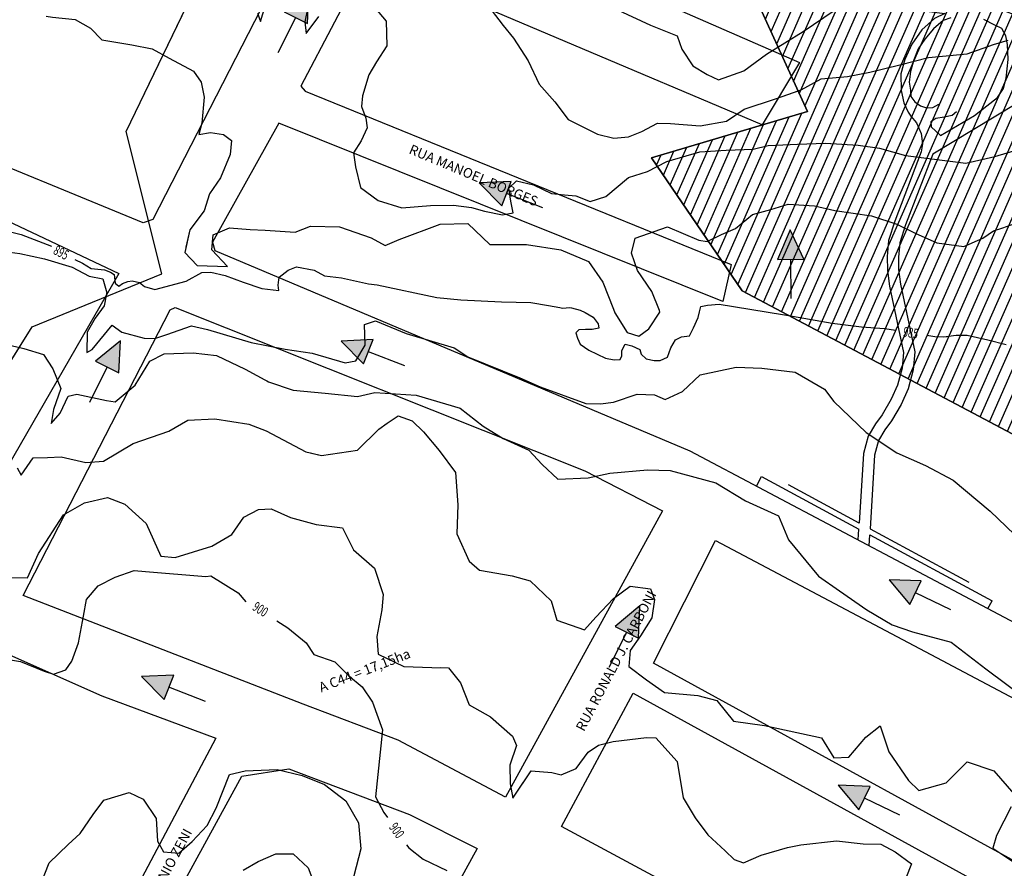
# Model space of a CAD drawing. Extents: x -5121305 to 681759, y 7079420 to 7189909.
# Drawn here: x 678750 to 679052, y 7185427 to 7185687 of the extents above; entities that cross this region are included whole.
import ezdxf

# ---------------------------------------------------------------- set-up
doc = ezdxf.new("R2010")
doc.units = 0
doc.header["$LTSCALE"] = 6
doc.header["$MEASUREMENT"] = 0
doc.linetypes.add('LIN0', pattern=[0])
for name, color, linetype in [('CONTORNO DE HACHURA', 3, 'CONTINUOUS'), ('CURVA_INTERM', 254, 'CONTINUOUS'), ('CURVA_MESTRA', 252, 'CONTINUOUS'), ('HACHURA DAS BACIAS', 10, 'CONTINUOUS'), ('NOME_DE_RUA', 2, 'CONTINUOUS'), ('PARQUES_E_BOSQUES', 2, 'CONTINUOUS'), ('PD-ESCOAMENTO', 1, 'CONTINUOUS'), ('PD-TEXTO', 4, 'CONTINUOUS'), ('RUA', 7, 'CONTINUOUS')]:
    doc.layers.add(name, color=color, linetype=linetype)
doc.styles.add('01', font='SIMPLEX.SHX', dxfattribs={"height": 2})
doc.styles.add('ROMANS', font='ROMANS.SHX', dxfattribs={"height": 0.11625})

# ---------------------------------------------------------------- blocks, each defined once
blk = doc.blocks.new('ESCOAMENTO')
at = {"layer": 'PD-ESCOAMENTO', "ltscale": 20}
blk.add_hatch(color=256, dxfattribs=at).paths.add_polyline_path([(10.5, 0), (1.5, 4), (1.5, -4)])
blk.add_line((-10.5, 0), (1.5, 0), dxfattribs=at)
blk.add_lwpolyline([(1.5, -4), (10.5, 0), (1.5, 4)], close=True, dxfattribs=at)

msp = doc.modelspace()

# ---------------------------------------------------------------- hatches: boundary and pattern name
at = {"layer": 'HACHURA DAS BACIAS', "linetype": 'LIN0'}
h = msp.add_hatch(dxfattribs=at)
h.set_pattern_fill('ANSI31', color=160, scale=25, angle=-54.4741, style=0)
h.set_pattern_definition([(66.281539525, (-2105765.3304, -1102583.3397), (-2.8610407494, 1.2570086834), [])])
h.paths.add_polyline_path([(679155.13, 7185783.61), (679071.99, 7185760.04), (679053.59, 7185826.64), (679023.58, 7185820.12), (678993.43, 7185813.57), (678960.13, 7185806.34), (678954.24, 7185818.56), (678939.21, 7185811.05), (678948.01, 7185792.15), (678971.76, 7185703.22), (678991.71, 7185659.33), (678943.97, 7185645.18), (678971.76, 7185604.33), (679094.24, 7185539.51), (679068.01, 7185626.04), (679234.48, 7185669.01), (679209.03, 7185756.72)])

# ---------------------------------------------------------------- linework, layer by layer
at = {"layer": 'CONTORNO DE HACHURA'}
for p, q in [((678782.94, 7185653.23), (678808.7, 7185706.68)), ((678782.94, 7185653.23), (678808.7, 7185706.68)), ((678793.89, 7185609.62), (678782.94, 7185653.23)), ((678785.18, 7185644.29), (678782.94, 7185653.23)), ((678754.08, 7185593.36), (678793.89, 7185609.62)), ((678723.89, 7185545.06), (678754.08, 7185593.36))]:
    msp.add_line(p, q, dxfattribs=at)
for points in [[(679053.59, 7185826.64), (679071.99, 7185760.04), (679155.13, 7185783.61), (679209.03, 7185756.72), (679234.48, 7185669.01), (679068.01, 7185626.04), (679094.24, 7185539.51), (678971.76, 7185604.33), (678943.97, 7185645.18), (678991.71, 7185659.33), (678971.76, 7185703.22), (678948.01, 7185792.15), (678939.21, 7185811.05), (678954.24, 7185818.56), (678960.13, 7185806.34), (679053.59, 7185826.64)], [(678596.77, 7185372.24), (678602.88, 7185376.52), (678611.44, 7185396.42), (678633.88, 7185430.42), (678652.38, 7185446.15), (678700.47, 7185495.69), (678738.16, 7185505.99), (678723.89, 7185545.06), (678754.08, 7185593.36), (678793.89, 7185609.62), (678782.94, 7185653.23), (678808.7, 7185706.68)], [(678580.37, 7185300.79), (678598.97, 7185294.83), (678616.41, 7185289.83), (678650.68, 7185271.72), (678685.58, 7185253.06), (678730.86, 7185228.02), (678754.85, 7185214.94), (678830.79, 7185239.41), (678938.96, 7185182.5), (678973.89, 7185193.75), (678964.46, 7185230.94), (679003.08, 7185243.37), (678978.4, 7185327.72), (679063.92, 7185345.71), (679050.3, 7185394.23), (679087.27, 7185405.67), (679076.21, 7185443.46), (679119.32, 7185456.79), (679094.24, 7185539.51), (678971.76, 7185604.33), (678943.97, 7185645.18), (678991.71, 7185659.33), (678971.76, 7185703.22)], [(678971.76, 7185703.22), (678991.71, 7185659.33), (678943.97, 7185645.18), (678971.76, 7185604.33), (679094.24, 7185539.51)]]:
    msp.add_lwpolyline(points, dxfattribs=at)
at = {"layer": 'CONTORNO DE HACHURA', "elevation": 898}
msp.add_lwpolyline([(678596.77, 7185372.24), (678602.88, 7185376.52), (678611.44, 7185396.42), (678633.88, 7185430.42), (678652.38, 7185446.15), (678700.47, 7185495.69), (678738.16, 7185505.99), (678723.89, 7185545.06), (678754.08, 7185593.36), (678793.89, 7185609.62), (678782.94, 7185653.23), (678808.7, 7185706.68), (678758.69, 7185696.04), (678685.89, 7185722.54), (678660.11, 7185756.72), (678629.84, 7185790.43), (678582.96, 7185749.84)], dxfattribs=at)
at = {"layer": 'CURVA_INTERM', "flags": 128}
for points, elevation in [([(678823.2, 7185689.47), (678824.12, 7185686.93), (678825.53, 7185691.66)], 893), ([(678823.2, 7185689.47), (678824.12, 7185686.93), (678825.53, 7185691.66)], 893), ([(678823.2, 7185689.47), (678824.12, 7185686.93), (678825.53, 7185691.66)], 893), ([(678838.58, 7185691.26), (678837.69, 7185686.77), (678838.08, 7185683.25), (678842.01, 7185688.4)], 893), ([(678838.58, 7185691.26), (678837.69, 7185686.77), (678838.08, 7185683.25), (678842.01, 7185688.4)], 893), ([(678838.58, 7185691.26), (678837.69, 7185686.77), (678838.08, 7185683.25), (678842.01, 7185688.4)], 893), ([(678858.7, 7185691.66), (678862.58, 7185687.02), (678862.86, 7185679.46), (678859.69, 7185674.54), (678857.31, 7185670.59), (678855.35, 7185664.12), (678855, 7185660.87), (678856.4, 7185657.3), (678856.81, 7185654.28), (678854.92, 7185650.31), (678852.55, 7185646.63), (678853.17, 7185642.33), (678854.74, 7185636), (678860.15, 7185632.07), (678867.37, 7185629.84), (678876.19, 7185630.57), (678883.22, 7185630.61), (678888.74, 7185629.94), (678892.72, 7185628.81), (678898.22, 7185627.64), (678901.51, 7185628.29), (678900.86, 7185631.83), (678900.23, 7185635.87), (678902.56, 7185638.06), (678907.81, 7185636.89), (678913.25, 7185634.21), (678917.26, 7185633.84), (678920.77, 7185633.48), (678925.09, 7185631.72), (678929.91, 7185633.33), (678936.88, 7185639.14), (678942.72, 7185640.97), (678948.6, 7185644.06), (678958.74, 7185647.01), (678966.8, 7185647.52), (678975.1, 7185647.76), (678979.66, 7185648.88), (678988.72, 7185649.36), (678997.28, 7185649.6), (679007.32, 7185649.04), (679013.82, 7185648.09), (679021.75, 7185645.87), (679040.27, 7185643.55), (679049.13, 7185645.54), (679060.55, 7185648.96)], 893), ([(678858.7, 7185691.66), (678862.58, 7185687.02), (678862.86, 7185679.46), (678859.69, 7185674.54), (678857.31, 7185670.59), (678855.35, 7185664.12), (678855, 7185660.87), (678856.4, 7185657.3), (678856.81, 7185654.28), (678854.92, 7185650.31), (678852.55, 7185646.63), (678853.17, 7185642.33), (678854.74, 7185636), (678860.15, 7185632.07), (678867.37, 7185629.84), (678876.19, 7185630.57), (678883.22, 7185630.61), (678888.74, 7185629.94), (678892.72, 7185628.81), (678898.22, 7185627.64), (678901.51, 7185628.29), (678900.86, 7185631.83), (678900.23, 7185635.87), (678902.56, 7185638.06), (678907.81, 7185636.89), (678913.25, 7185634.21), (678917.26, 7185633.84), (678920.77, 7185633.48), (678925.09, 7185631.72), (678929.91, 7185633.33), (678936.88, 7185639.14), (678942.72, 7185640.97), (678948.6, 7185644.06), (678958.74, 7185647.01), (678966.8, 7185647.52), (678975.1, 7185647.76), (678979.66, 7185648.88), (678988.72, 7185649.36), (678997.28, 7185649.6), (678998.68, 7185649.52)], 893), ([(678858.7, 7185691.66), (678862.58, 7185687.02), (678862.86, 7185679.46), (678859.69, 7185674.54), (678857.31, 7185670.59), (678855.35, 7185664.12), (678855, 7185660.87), (678856.4, 7185657.3), (678856.81, 7185654.28), (678854.92, 7185650.31), (678852.55, 7185646.63), (678853.17, 7185642.33), (678854.74, 7185636), (678860.15, 7185632.07), (678867.37, 7185629.84), (678876.19, 7185630.57), (678883.22, 7185630.61), (678888.74, 7185629.94), (678892.72, 7185628.81), (678898.22, 7185627.64), (678901.51, 7185628.29), (678900.86, 7185631.83), (678900.23, 7185635.87), (678902.56, 7185638.06), (678907.81, 7185636.89), (678913.25, 7185634.21), (678917.26, 7185633.84), (678920.77, 7185633.48), (678925.09, 7185631.72), (678929.91, 7185633.33), (678936.88, 7185639.14), (678942.72, 7185640.97), (678948.6, 7185644.06), (678958.74, 7185647.01), (678966.8, 7185647.52), (678975.1, 7185647.76), (678979.66, 7185648.88), (678988.72, 7185649.36), (678997.28, 7185649.6), (679007.32, 7185649.04), (679013.82, 7185648.09), (679021.75, 7185645.87), (679040.27, 7185643.55), (679049.13, 7185645.54), (679060.55, 7185648.96)], 893), ([(678894.82, 7185690.52), (678898.45, 7185685.64), (678901.6, 7185681.78), (678906.16, 7185674.86), (678909.46, 7185667.72), (678914.33, 7185662.29), (678918.44, 7185656.89), (678927.34, 7185652.35), (678932.34, 7185651.19), (678936.87, 7185651.56), (678940.94, 7185653.19), (678945.79, 7185655.8), (678949.81, 7185655.68), (678958.84, 7185654.9), (678966.93, 7185656.41), (678972.32, 7185660.01), (678981.97, 7185663.24), (678989.85, 7185666.01), (678995.98, 7185669.33), (679004.05, 7185670.1), (679010.88, 7185671.4), (679020, 7185673.63), (679028.86, 7185675.87), (679040.71, 7185677.01), (679048.74, 7185679.86), (679053.3, 7185681.23)], 892), ([(678894.82, 7185690.52), (678898.45, 7185685.64), (678901.6, 7185681.78), (678906.16, 7185674.86), (678909.46, 7185667.72), (678914.33, 7185662.29), (678918.44, 7185656.89), (678927.34, 7185652.35), (678932.34, 7185651.19), (678936.87, 7185651.56), (678940.94, 7185653.19), (678945.79, 7185655.8), (678949.81, 7185655.68), (678958.84, 7185654.9), (678966.93, 7185656.41), (678972.32, 7185660.01), (678981.97, 7185663.24), (678988.91, 7185665.68)], 892), ([(678894.82, 7185690.52), (678898.45, 7185685.64), (678901.6, 7185681.78), (678906.16, 7185674.86), (678909.46, 7185667.72), (678914.33, 7185662.29), (678918.44, 7185656.89), (678927.34, 7185652.35), (678932.34, 7185651.19), (678936.87, 7185651.56), (678940.94, 7185653.19), (678945.79, 7185655.8), (678949.81, 7185655.68), (678958.84, 7185654.9), (678966.93, 7185656.41), (678972.32, 7185660.01), (678981.97, 7185663.24), (678989.85, 7185666.01), (678995.98, 7185669.33), (679004.05, 7185670.1), (679010.88, 7185671.4), (679020, 7185673.63), (679028.86, 7185675.87), (679040.71, 7185677.01), (679048.74, 7185679.86), (679053.3, 7185681.23)], 892), ([(678933.71, 7185690.36), (678943.62, 7185685.78), (678951.82, 7185682.52), (678953.2, 7185678.46), (678956.57, 7185673.33), (678961.01, 7185670.68), (678964.48, 7185669.07), (678972.19, 7185671.83), (678979.14, 7185676.9), (678990.4, 7185683.84), (678999.91, 7185690.33)], 891), ([(678933.71, 7185690.36), (678943.62, 7185685.78), (678951.82, 7185682.52), (678953.2, 7185678.46), (678956.57, 7185673.33), (678961.01, 7185670.68), (678964.48, 7185669.07), (678972.19, 7185671.83), (678979.14, 7185676.9), (678981.31, 7185678.24)], 891), ([(678933.71, 7185690.36), (678943.62, 7185685.78), (678951.82, 7185682.52), (678953.2, 7185678.46), (678956.57, 7185673.33), (678961.01, 7185670.68), (678964.48, 7185669.07), (678972.19, 7185671.83), (678979.14, 7185676.9), (678990.4, 7185683.84), (678999.91, 7185690.33)], 891), ([(678758.39, 7185688.56), (678760.3, 7185688.29), (678767.32, 7185687.57), (678772.01, 7185684.92), (678775.43, 7185681.3), (678784.68, 7185679.76), (678790.93, 7185678.57), (678796.11, 7185675.64), (678803.53, 7185671.65), (678805.94, 7185668.3), (678806.81, 7185663.75), (678806.07, 7185655.74), (678805.2, 7185652.25), (678808.74, 7185652.9), (678812.74, 7185652.27), (678815.2, 7185650.44), (678814.82, 7185646.18), (678811.84, 7185638.99), (678808.41, 7185634.06), (678806.81, 7185628.94), (678802.4, 7185623.04), (678801.23, 7185617.76)], 894), ([(678767.32, 7185687.57), (678772.01, 7185684.92), (678775.43, 7185681.3), (678784.68, 7185679.76), (678790.93, 7185678.57), (678796.11, 7185675.64), (678803.53, 7185671.65), (678805.94, 7185668.3), (678806.81, 7185663.75), (678806.07, 7185655.74), (678805.2, 7185652.25), (678808.74, 7185652.9), (678812.74, 7185652.27), (678815.2, 7185650.44), (678814.82, 7185646.18), (678811.84, 7185638.99), (678808.41, 7185634.06), (678806.81, 7185628.94), (678802.4, 7185623.04), (678800.88, 7185616.17), (678804.71, 7185612.1), (678813.94, 7185611.82), (678809.14, 7185616.91), (678809.61, 7185621.5), (678814.63, 7185623.66), (678820.88, 7185623.13), (678825.48, 7185622.99), (678834.7, 7185622.38), (678839.37, 7185624.22), (678848.26, 7185623.95), (678858.06, 7185620.67), (678862.27, 7185618.24), (678866.6, 7185620.08), (678879.11, 7185624.79), (678887.69, 7185625.04), (678894.41, 7185618.58), (678905.63, 7185618.57), (678916.12, 7185616.92), (678924.59, 7185613.37), (678929, 7185606.99), (678932.25, 7185598.74)], 894), ([(678767.32, 7185687.57), (678772.01, 7185684.92), (678775.43, 7185681.3), (678784.68, 7185679.76), (678790.93, 7185678.57), (678796.11, 7185675.64), (678803.53, 7185671.65), (678805.94, 7185668.3), (678806.81, 7185663.75), (678806.07, 7185655.74), (678805.2, 7185652.25), (678808.74, 7185652.9), (678812.74, 7185652.27), (678815.2, 7185650.44), (678814.82, 7185646.18), (678811.84, 7185638.99), (678808.41, 7185634.06), (678806.81, 7185628.94), (678802.4, 7185623.04), (678800.88, 7185616.17), (678804.71, 7185612.1), (678813.94, 7185611.82), (678809.14, 7185616.91), (678809.61, 7185621.5), (678814.63, 7185623.66), (678820.88, 7185623.13), (678825.48, 7185622.99), (678834.7, 7185622.38), (678839.37, 7185624.22), (678848.26, 7185623.95), (678858.06, 7185620.67), (678862.27, 7185618.24), (678866.6, 7185620.08), (678879.11, 7185624.79), (678887.69, 7185625.04), (678894.41, 7185618.58), (678905.63, 7185618.57), (678916.12, 7185616.92), (678924.59, 7185613.37), (678929, 7185606.99), (678932.25, 7185598.74)], 894), ([(678946.36, 7185598.31), (678944.08, 7185604.21), (678939.67, 7185610.61), (678937.85, 7185615.93), (678938.98, 7185620.51), (678948.81, 7185624), (678958.41, 7185619.91), (678961.04, 7185619.5), (678965.39, 7185621.68), (678969.64, 7185623.46), (678974.94, 7185627.72), (678980.51, 7185629.3), (678985.84, 7185630.9), (678993.87, 7185630.4), (679000.11, 7185628.96), (679011.37, 7185627.35), (679019.09, 7185624.85), (679024.78, 7185622.03), (679031.39, 7185619.07), (679039.63, 7185618), (679045.44, 7185620.5), (679048.77, 7185622.79), (679051.57, 7185623.71), (679056.14, 7185625.33)], 894), ([(678946.36, 7185598.31), (678944.08, 7185604.21), (678939.67, 7185610.61), (678937.85, 7185615.93), (678938.98, 7185620.51), (678948.81, 7185624), (678958.41, 7185619.91), (678961.04, 7185619.5), (678965.39, 7185621.68), (678969.64, 7185623.46), (678974.94, 7185627.72), (678980.51, 7185629.3), (678985.84, 7185630.9), (678993.87, 7185630.4), (679000.11, 7185628.96), (679011.37, 7185627.35), (679012.28, 7185627.06)], 894), ([(678946.36, 7185598.31), (678944.08, 7185604.21), (678939.67, 7185610.61), (678937.85, 7185615.93), (678938.98, 7185620.51), (678948.81, 7185624), (678958.41, 7185619.91), (678961.04, 7185619.5), (678965.39, 7185621.68), (678969.64, 7185623.46), (678974.94, 7185627.72), (678980.51, 7185629.3), (678985.84, 7185630.9), (678993.87, 7185630.4), (679000.11, 7185628.96), (679011.37, 7185627.35), (679019.09, 7185624.85), (679024.78, 7185622.03), (679031.39, 7185619.07), (679039.63, 7185618), (679045.44, 7185620.5), (679048.77, 7185622.79), (679051.57, 7185623.71), (679056.14, 7185625.33)], 894), ([(678804.56, 7185612.27), (678804.71, 7185612.1), (678813.94, 7185611.82), (678809.14, 7185616.91), (678809.61, 7185621.5), (678814.63, 7185623.66), (678820.88, 7185623.13), (678825.48, 7185622.99), (678834.7, 7185622.38), (678839.37, 7185624.22), (678848.26, 7185623.95), (678858.06, 7185620.67), (678862.27, 7185618.24), (678866.6, 7185620.08), (678879.11, 7185624.79), (678887.69, 7185625.04), (678894.41, 7185618.58), (678905.63, 7185618.57), (678916.12, 7185616.92), (678924.59, 7185613.37), (678929, 7185606.99), (678932.25, 7185598.74)], 894), ([(678721.66, 7185605.19), (678727.16, 7185613.18), (678736.52, 7185617.5), (678744.08, 7185616.61), (678750.32, 7185615.77), (678757.85, 7185614.22), (678766.35, 7185611.65), (678771.54, 7185608.86), (678775.8, 7185608.07), (678776.98, 7185603.75), (678776.93, 7185603.5)], 896), ([(678721.66, 7185605.19), (678727.16, 7185613.18), (678736.52, 7185617.5), (678744.08, 7185616.61), (678750.32, 7185615.77), (678757.85, 7185614.22), (678766.35, 7185611.65), (678771.54, 7185608.86), (678775.8, 7185608.07), (678776.98, 7185603.75), (678776.93, 7185603.5)], 896), ([(678776.93, 7185603.5), (678776.2, 7185599.82), (678773.45, 7185595.95), (678771.01, 7185591.75), (678770.82, 7185585.5), (678772.5, 7185586.44), (678778.66, 7185593.82), (678781.57, 7185591.75), (678788.43, 7185589.9), (678791.72, 7185589.8), (678795.39, 7185591), (678802.92, 7185593.67), (678807.82, 7185592.53), (678821.22, 7185588.5), (678831.7, 7185586.53), (678839.91, 7185585.29), (678850.04, 7185582.34), (678853.35, 7185582.9), (678856.14, 7185587.76), (678856, 7185594.01), (678859.34, 7185595.23), (678868.77, 7185591.32), (678883.48, 7185586.92), (678887.68, 7185584.16), (678903.63, 7185577.74), (678909.81, 7185574.92), (678923.83, 7185569.88), (678928.29, 7185569.71), (678932.26, 7185570.25), (678939.59, 7185572.67), (678944.85, 7185572.5), (678948.11, 7185571.08), (678953.46, 7185573.55), (678958.89, 7185578.66), (678969.84, 7185580.95), (678977.75, 7185580.71), (678987.93, 7185579.41), (678997, 7185574.2), (678999.86, 7185570.49), (679009.78, 7185560.96), (679019.15, 7185554.75), (679027.94, 7185550.85), (679036.36, 7185546.32), (679047.73, 7185536.9), (679057.66, 7185527.37)], 896), ([(678776.93, 7185603.5), (678776.2, 7185599.82), (678773.45, 7185595.95), (678771.01, 7185591.75), (678770.82, 7185585.5), (678772.5, 7185586.44), (678778.66, 7185593.82), (678781.57, 7185591.75), (678788.43, 7185589.9), (678791.72, 7185589.8), (678795.39, 7185591), (678802.92, 7185593.67), (678807.82, 7185592.53), (678821.22, 7185588.5), (678831.7, 7185586.53), (678839.91, 7185585.29), (678850.04, 7185582.34), (678853.35, 7185582.9), (678856.14, 7185587.76), (678856, 7185594.01), (678859.34, 7185595.23), (678868.77, 7185591.32), (678883.48, 7185586.92), (678887.68, 7185584.16), (678903.63, 7185577.74), (678909.81, 7185574.92), (678923.83, 7185569.88), (678928.29, 7185569.71), (678932.26, 7185570.25), (678939.59, 7185572.67), (678944.85, 7185572.5), (678948.11, 7185571.08), (678953.46, 7185573.55), (678958.89, 7185578.66), (678969.84, 7185580.95), (678977.75, 7185580.71), (678987.93, 7185579.41), (678997, 7185574.2), (678999.86, 7185570.49), (679009.78, 7185560.96), (679019.15, 7185554.75), (679027.94, 7185550.85), (679036.36, 7185546.32), (679047.73, 7185536.9), (679057.66, 7185527.37)], 896), ([(678932.25, 7185598.74), (678932.68, 7185597.65), (678936.44, 7185591.61), (678940.04, 7185590.51), (678943.07, 7185592.72), (678946.53, 7185597.88), (678946.36, 7185598.31)], 894), ([(678932.25, 7185598.74), (678932.68, 7185597.65), (678936.44, 7185591.61), (678940.04, 7185590.51), (678943.07, 7185592.72), (678946.53, 7185597.88), (678946.36, 7185598.31)], 894), ([(678932.25, 7185598.74), (678932.68, 7185597.65), (678936.44, 7185591.61), (678940.04, 7185590.51), (678943.07, 7185592.72), (678946.53, 7185597.88), (678946.36, 7185598.31)], 894), ([(678818.43, 7185589.33), (678821.22, 7185588.5), (678831.7, 7185586.53), (678839.91, 7185585.29), (678850.04, 7185582.34), (678853.35, 7185582.9), (678856.14, 7185587.76), (678856, 7185594.01), (678859.34, 7185595.23), (678868.77, 7185591.32), (678883.48, 7185586.92), (678887.68, 7185584.16), (678903.63, 7185577.74), (678909.81, 7185574.92), (678923.83, 7185569.88), (678928.29, 7185569.71), (678932.26, 7185570.25), (678939.59, 7185572.67), (678944.85, 7185572.5), (678948.11, 7185571.08), (678953.46, 7185573.55), (678958.89, 7185578.66), (678969.84, 7185580.95), (678977.75, 7185580.71), (678987.93, 7185579.41), (678997, 7185574.2), (678999.86, 7185570.49), (679009.78, 7185560.96), (679019.15, 7185554.75), (679027.94, 7185550.85), (679036.36, 7185546.32), (679047.73, 7185536.9), (679057.66, 7185527.37)], 896), ([(678743.72, 7185588.59), (678751.58, 7185586.7), (678757.58, 7185584.85), (678760.41, 7185580.49), (678762.87, 7185574.48), (678760.69, 7185567.96), (678759.9, 7185563.7), (678762.64, 7185566.91), (678765.11, 7185572.11), (678767.76, 7185572.69), (678776.93, 7185570.76), (678779.56, 7185570.34), (678785.65, 7185575.43), (678790.16, 7185582.87), (678794.52, 7185585.04), (678803.42, 7185585.42), (678810.65, 7185584.55), (678819.42, 7185580.33), (678826.56, 7185576.48), (678834.07, 7185573.95), (678843.93, 7185572.98), (678853.79, 7185572.02), (678859.09, 7185573.18), (678871.8, 7185572.44), (678885.25, 7185568.37), (678892.33, 7185562.89), (678898.48, 7185559.08), (678906.29, 7185555.55), (678910.43, 7185551.14), (678915.25, 7185546.71), (678924.49, 7185547.09), (678931.12, 7185548.52), (678942.7, 7185549.49), (678949.61, 7185549.28), (678963.68, 7185545.55), (678972.73, 7185540), (678982.82, 7185535.41), (678985.89, 7185528.08), (678995.11, 7185516.93), (679001.56, 7185512.45), (679009.96, 7185506.59), (679017.73, 7185502.07), (679023.93, 7185499.91), (679035.8, 7185496.74), (679046.43, 7185488.51), (679059.32, 7185478.89)], 897), ([(678743.72, 7185588.59), (678751.58, 7185586.7), (678757.58, 7185584.85), (678760.41, 7185580.49), (678762.87, 7185574.48), (678760.69, 7185567.96), (678759.9, 7185563.7), (678762.64, 7185566.91), (678765.11, 7185572.11), (678767.76, 7185572.69), (678776.93, 7185570.76), (678779.56, 7185570.34), (678785.65, 7185575.43), (678790.16, 7185582.87), (678794.52, 7185585.04), (678803.42, 7185585.42), (678810.65, 7185584.55), (678819.42, 7185580.33), (678826.56, 7185576.48), (678834.07, 7185573.95), (678843.93, 7185572.98), (678853.79, 7185572.02), (678859.09, 7185573.18), (678871.8, 7185572.44), (678885.25, 7185568.37), (678892.33, 7185562.89), (678898.48, 7185559.08), (678906.29, 7185555.55), (678910.43, 7185551.14), (678915.25, 7185546.71), (678924.49, 7185547.09), (678931.12, 7185548.52), (678942.7, 7185549.49), (678949.61, 7185549.28), (678963.68, 7185545.55), (678972.73, 7185540), (678982.82, 7185535.41), (678985.89, 7185528.08), (678995.11, 7185516.93), (679001.56, 7185512.45), (679009.96, 7185506.59), (679017.73, 7185502.07), (679023.93, 7185499.91), (679035.8, 7185496.74), (679046.43, 7185488.51), (679059.32, 7185478.89)], 897), ([(678826.05, 7185576.75), (678826.56, 7185576.48), (678834.07, 7185573.95), (678843.93, 7185572.98), (678853.79, 7185572.02), (678859.09, 7185573.18), (678871.8, 7185572.44), (678885.25, 7185568.37), (678892.33, 7185562.89), (678898.48, 7185559.08), (678906.29, 7185555.55), (678910.43, 7185551.14), (678915.25, 7185546.71), (678924.49, 7185547.09), (678931.12, 7185548.52), (678942.7, 7185549.49), (678949.61, 7185549.28), (678963.68, 7185545.55), (678972.73, 7185540), (678982.82, 7185535.41), (678985.89, 7185528.08), (678995.11, 7185516.93), (679001.56, 7185512.45), (679009.96, 7185506.59), (679017.73, 7185502.07), (679023.93, 7185499.91), (679035.8, 7185496.74), (679046.43, 7185488.51), (679059.32, 7185478.89)], 897), ([(678749.54, 7185550.14), (678750.74, 7185547.89), (678754.39, 7185553.17), (678758.85, 7185553.35), (678762.99, 7185553.53), (678770.56, 7185551.72), (678775.97, 7185552.19), (678785.04, 7185557.62), (678795.96, 7185561.42), (678801.78, 7185564.73), (678810.05, 7185565.11), (678820.5, 7185563.52), (678825.84, 7185561.45), (678838.03, 7185555.05), (678842.77, 7185553.95), (678853.85, 7185555.51), (678860.4, 7185561.97), (678862.93, 7185563.81), (678866.29, 7185566.02), (678870.54, 7185564.57), (678874.05, 7185561.17), (678878.83, 7185555.42), (678883.9, 7185548.68), (678884.58, 7185538.77), (678884.31, 7185529.9), (678888.01, 7185521.55), (678891.22, 7185518.82), (678901.19, 7185517), (678906.75, 7185515.51), (678913.17, 7185509.39), (678914.95, 7185503.41), (678923.44, 7185500.52), (678926.86, 7185504.36), (678932.31, 7185510.12), (678937.37, 7185513.92), (678943.6, 7185513.06), (678944.82, 7185509.74), (678943.99, 7185504.17), (678940.53, 7185498.67), (678937.42, 7185494.15), (678936.94, 7185489.24), (678942.42, 7185485.12), (678947.91, 7185481.33), (678958.1, 7185480.35), (678963.98, 7185478.85), (678969.07, 7185472.45), (678978.59, 7185471.16), (678996.07, 7185467.34), (678999.83, 7185461.29), (679004.45, 7185461.48), (679009.59, 7185467.57), (679013.98, 7185471.06), (679016.71, 7185463.07), (679022.7, 7185454.33), (679025.9, 7185451.26), (679034.22, 7185453.65), (679040.67, 7185460.04), (679048.91, 7185457.29), (679054.96, 7185450.19)], 898), ([(678749.54, 7185550.14), (678750.74, 7185547.89), (678754.39, 7185553.17), (678758.85, 7185553.35), (678762.99, 7185553.53), (678770.56, 7185551.72), (678775.97, 7185552.19), (678785.04, 7185557.62), (678795.96, 7185561.42), (678801.78, 7185564.73), (678810.05, 7185565.11), (678820.5, 7185563.52), (678825.84, 7185561.45), (678838.03, 7185555.05), (678842.77, 7185553.95), (678853.85, 7185555.51), (678860.4, 7185561.97), (678862.93, 7185563.81), (678866.29, 7185566.02), (678870.54, 7185564.57), (678874.05, 7185561.17), (678878.83, 7185555.42), (678883.9, 7185548.68), (678884.58, 7185538.77), (678884.31, 7185529.9), (678888.01, 7185521.55), (678891.22, 7185518.82), (678901.19, 7185517), (678906.75, 7185515.51), (678913.17, 7185509.39), (678914.95, 7185503.41), (678923.44, 7185500.52), (678926.86, 7185504.36), (678932.31, 7185510.12), (678937.37, 7185513.92), (678943.6, 7185513.06), (678944.82, 7185509.74), (678943.99, 7185504.17), (678940.53, 7185498.67), (678937.42, 7185494.15), (678936.94, 7185489.24), (678942.42, 7185485.12), (678947.91, 7185481.33), (678958.1, 7185480.35), (678963.98, 7185478.85), (678969.07, 7185472.45), (678978.59, 7185471.16), (678996.07, 7185467.34), (678999.83, 7185461.29), (679004.45, 7185461.48), (679009.59, 7185467.57), (679013.98, 7185471.06), (679016.71, 7185463.07), (679022.7, 7185454.33), (679025.9, 7185451.26), (679034.22, 7185453.65), (679040.67, 7185460.04), (679048.91, 7185457.29), (679054.96, 7185450.19)], 898), ([(678839.37, 7185554.74), (678842.77, 7185553.95), (678853.85, 7185555.51), (678860.4, 7185561.97), (678862.93, 7185563.81), (678866.29, 7185566.02), (678870.54, 7185564.57), (678874.05, 7185561.17), (678878.83, 7185555.42), (678883.9, 7185548.68), (678884.58, 7185538.77), (678884.31, 7185529.9), (678888.01, 7185521.55), (678891.22, 7185518.82), (678901.19, 7185517), (678906.75, 7185515.51), (678913.17, 7185509.39), (678914.95, 7185503.41), (678923.44, 7185500.52), (678926.86, 7185504.36), (678932.31, 7185510.12), (678937.37, 7185513.92), (678943.6, 7185513.06), (678944.82, 7185509.74), (678943.99, 7185504.17), (678940.53, 7185498.67), (678937.42, 7185494.15), (678936.94, 7185489.24), (678942.42, 7185485.12), (678947.91, 7185481.33), (678958.1, 7185480.35), (678963.98, 7185478.85), (678969.07, 7185472.45), (678978.59, 7185471.16), (678996.07, 7185467.34), (678999.83, 7185461.29), (679004.45, 7185461.48), (679009.59, 7185467.57), (679013.98, 7185471.06), (679016.71, 7185463.07), (679022.7, 7185454.33), (679025.9, 7185451.26), (679034.22, 7185453.65), (679040.67, 7185460.04), (679048.91, 7185457.29), (679054.96, 7185450.19)], 898), ([(678747.55, 7185516.57), (678752.63, 7185516.41), (678756.04, 7185523.92), (678763.71, 7185535.75), (678770.18, 7185539.37), (678777.22, 7185541.05), (678782.56, 7185538.99), (678789.05, 7185533.07), (678793.51, 7185523.1), (678797.95, 7185522.64), (678809.18, 7185526.11), (678815.32, 7185529.73), (678818.99, 7185535.01), (678823.51, 7185537.41), (678827.33, 7185537.62), (678833.28, 7185534.89), (678841.16, 7185532.74), (678849.26, 7185531.79), (678852.55, 7185525.02), (678859.05, 7185519.43), (678861.71, 7185511.35), (678861.25, 7185506.6), (678859.72, 7185498.4), (678860.19, 7185492.98), (678868.02, 7185489.25), (678876.59, 7185488.98), (678881.67, 7185488.83), (678885.35, 7185484.27), (678888, 7185477.53), (678894.57, 7185473.84), (678901.37, 7185467.92), (678902.55, 7185465.02), (678900.47, 7185459.05), (678900.61, 7185453.33), (678901.43, 7185448.87), (678907.09, 7185457.27), (678913.42, 7185456.75), (678916.26, 7185456.02), (678920.84, 7185458.02), (678924.48, 7185462.98), (678927.73, 7185465.1), (678932.2, 7185466.23), (678942.42, 7185467.51), (678945.28, 7185467.42), (678951.76, 7185460.17), (678953.65, 7185449.01), (678957.27, 7185442.86), (678961.24, 7185437.66), (678966.49, 7185432.74), (678969.27, 7185430.11), (678972.1, 7185429.07), (678977.58, 7185431.45), (678985.59, 7185433.74), (678989.75, 7185434.56), (679000.59, 7185435.82), (679008.83, 7185434.93), (679014.23, 7185434.76), (679018.6, 7185432.41), (679023.58, 7185428.77), (679021.85, 7185424.38)], 899), ([(678747.55, 7185516.57), (678752.63, 7185516.41), (678756.04, 7185523.92), (678763.71, 7185535.75), (678770.18, 7185539.37), (678777.22, 7185541.05), (678782.56, 7185538.99), (678789.05, 7185533.07), (678793.51, 7185523.1), (678797.95, 7185522.64), (678809.18, 7185526.11), (678815.32, 7185529.73), (678818.99, 7185535.01), (678823.51, 7185537.41), (678827.33, 7185537.62), (678833.28, 7185534.89), (678841.16, 7185532.74), (678849.26, 7185531.79), (678852.55, 7185525.02), (678859.05, 7185519.43), (678861.71, 7185511.35), (678861.25, 7185506.6), (678859.72, 7185498.4), (678860.19, 7185492.98), (678868.02, 7185489.25), (678876.59, 7185488.98), (678881.67, 7185488.83), (678885.35, 7185484.27), (678888, 7185477.53), (678894.57, 7185473.84), (678901.37, 7185467.92), (678902.55, 7185465.02), (678900.47, 7185459.05), (678900.61, 7185453.33), (678901.43, 7185448.87), (678907.09, 7185457.27), (678913.42, 7185456.75), (678916.26, 7185456.02), (678920.84, 7185458.02), (678924.48, 7185462.98), (678927.73, 7185465.1), (678932.2, 7185466.23), (678942.42, 7185467.51), (678945.28, 7185467.42), (678951.76, 7185460.17), (678953.65, 7185449.01), (678957.27, 7185442.86), (678961.24, 7185437.66), (678966.49, 7185432.74), (678969.27, 7185430.11), (678972.1, 7185429.07), (678977.58, 7185431.45), (678985.59, 7185433.74), (678989.75, 7185434.56), (679000.59, 7185435.82), (679008.83, 7185434.93), (679014.23, 7185434.76), (679018.6, 7185432.41), (679023.58, 7185428.77), (679021.85, 7185424.38)], 899), ([(678879.21, 7185488.9), (678881.67, 7185488.83), (678885.35, 7185484.27), (678888, 7185477.53), (678894.57, 7185473.84), (678901.37, 7185467.92), (678902.55, 7185465.02), (678900.47, 7185459.05), (678900.61, 7185453.54)], 899), ([(678902.49, 7185450.44), (678907.09, 7185457.27), (678913.42, 7185456.75), (678916.26, 7185456.02), (678920.84, 7185458.02), (678924.48, 7185462.98), (678927.73, 7185465.1), (678932.2, 7185466.23), (678942.42, 7185467.51), (678945.28, 7185467.42), (678951.76, 7185460.17), (678953.65, 7185449.01), (678957.27, 7185442.86), (678961.24, 7185437.66), (678966.49, 7185432.74), (678969.27, 7185430.11), (678972.1, 7185429.07), (678977.58, 7185431.45), (678985.59, 7185433.74), (678989.75, 7185434.56), (679000.59, 7185435.82), (679008.83, 7185434.93), (679014.23, 7185434.76), (679018.6, 7185432.41), (679023.58, 7185428.77), (679021.85, 7185424.38)], 899), ([(678756.88, 7185422.85), (678759.31, 7185429.13), (678765.19, 7185434.66), (678768.79, 7185438.04), (678772.79, 7185443.94), (678776.09, 7185448.28), (678783.79, 7185450.59), (678788.17, 7185448.55), (678792.13, 7185442.72), (678792.55, 7185435.72), (678794.36, 7185432.5), (678799.1, 7185432.03), (678803.15, 7185435.59), (678807.76, 7185440.53), (678810.46, 7185445.84), (678814.59, 7185456.19), (678819.39, 7185457.31), (678829.25, 7185457.64), (678836.82, 7185455.82), (678843.73, 7185453.07), (678850.25, 7185448.11), (678854.17, 7185441.33), (678854.88, 7185433.37), (678852, 7185422.35)], 901), ([(678756.88, 7185422.85), (678759.31, 7185429.13), (678765.19, 7185434.66), (678768.79, 7185438.04), (678772.79, 7185443.94), (678776.09, 7185448.28), (678783.79, 7185450.59), (678788.17, 7185448.55), (678792.13, 7185442.72), (678792.55, 7185435.72), (678794.36, 7185432.5), (678799.1, 7185432.03), (678803.15, 7185435.59), (678807.76, 7185440.53), (678810.46, 7185445.84), (678814.59, 7185456.19), (678819.39, 7185457.31), (678829.25, 7185457.64), (678836.82, 7185455.82), (678843.73, 7185453.07), (678850.25, 7185448.11), (678854.17, 7185441.33), (678854.88, 7185433.37), (678852, 7185422.35)], 901), ([(679054.18, 7185446.27), (679049.63, 7185437.51), (679048.52, 7185433.59), (679055.3, 7185429.1)], 898), ([(679054.18, 7185446.27), (679049.63, 7185437.51), (679048.52, 7185433.59), (679055.3, 7185429.1)], 898), ([(679054.18, 7185446.27), (679049.63, 7185437.51), (679048.52, 7185433.59), (679055.3, 7185429.1)], 898), ([(678818.83, 7185426.79), (678823.37, 7185429.51), (678828.84, 7185431.88), (678834.1, 7185431.81), (678838.74, 7185427.55), (678841.38, 7185420.48)], 902), ([(678818.83, 7185426.79), (678823.37, 7185429.51), (678828.84, 7185431.88), (678834.1, 7185431.81), (678838.74, 7185427.55), (678841.38, 7185420.48)], 902)]:
    msp.add_lwpolyline(points, dxfattribs=dict(at, elevation=elevation))
at = {"layer": 'CURVA_MESTRA', "flags": 128}
for points, elevation in [([(678711.29, 7185626.78), (678715.8, 7185626.28), (678717.14, 7185625.79), (678718, 7185624.18), (678719.76, 7185622.77), (678721.79, 7185622.49), (678722.92, 7185622.45), (678724.46, 7185621.05), (678724.6, 7185618.11), (678726.43, 7185619.18), (678728.79, 7185622.27), (678730.88, 7185624.24), (678734.54, 7185625.71), (678737.48, 7185625.39), (678743.74, 7185623.4), (678750.69, 7185621.6), (678760.03, 7185618.02)], 895), ([(678711.29, 7185626.78), (678715.8, 7185626.28), (678717.14, 7185625.79), (678718, 7185624.18), (678719.76, 7185622.77), (678721.79, 7185622.49), (678722.92, 7185622.45), (678724.46, 7185621.05), (678724.6, 7185618.11), (678726.43, 7185619.18), (678728.79, 7185622.27), (678730.88, 7185624.24), (678734.54, 7185625.71), (678737.48, 7185625.39), (678743.74, 7185623.4), (678750.69, 7185621.6), (678760.03, 7185618.02)], 895), ([(678767.23, 7185613.94), (678769.58, 7185612.88), (678772.24, 7185611.22), (678776.29, 7185610.86), (678778.08, 7185610.13), (678779.19, 7185609.41), (678779.39, 7185608.51), (678779.55, 7185606.7), (678780.65, 7185605.76), (678781.81, 7185606.63), (678783.41, 7185607.25), (678784.78, 7185607.44), (678787.02, 7185606.92), (678788.57, 7185605.75), (678791.7, 7185604.75), (678801.27, 7185607.39), (678806.11, 7185609.95), (678808.82, 7185610.1), (678813.31, 7185609.05), (678818.73, 7185607.06), (678824.49, 7185605.1), (678829.67, 7185604.49), (678829.5, 7185606.07), (678829.79, 7185608.54), (678832.57, 7185610.72), (678835.09, 7185611.77), (678840.59, 7185610.69), (678843.71, 7185609.02), (678848.89, 7185608.41), (678857.2, 7185606.57), (678859.9, 7185606.26), (678878.09, 7185602.32), (678885.53, 7185601.63), (678897.94, 7185601.03), (678906.97, 7185600.76), (678912.37, 7185599.91), (678915.89, 7185599.24)], 895), ([(678767.23, 7185613.94), (678769.58, 7185612.88), (678772.24, 7185611.22), (678776.29, 7185610.86), (678778.08, 7185610.13), (678779.19, 7185609.41), (678779.39, 7185608.51), (678779.55, 7185606.7), (678780.65, 7185605.76), (678781.81, 7185606.63), (678783.41, 7185607.25), (678784.78, 7185607.44), (678787.02, 7185606.92), (678788.57, 7185605.75), (678791.7, 7185604.75), (678801.27, 7185607.39), (678806.11, 7185609.95), (678808.82, 7185610.1), (678813.31, 7185609.05), (678818.73, 7185607.06), (678824.49, 7185605.1), (678829.67, 7185604.49), (678829.5, 7185606.07), (678829.79, 7185608.54), (678832.57, 7185610.72), (678835.09, 7185611.77), (678840.59, 7185610.69), (678843.71, 7185609.02), (678848.89, 7185608.41), (678857.2, 7185606.57), (678859.9, 7185606.26), (678878.09, 7185602.32), (678885.53, 7185601.63), (678897.94, 7185601.03), (678906.97, 7185600.76), (678912.37, 7185599.91), (678915.89, 7185599.24)], 895), ([(678805.99, 7185609.89), (678806.11, 7185609.95), (678808.82, 7185610.1), (678813.31, 7185609.05), (678818.73, 7185607.06), (678824.49, 7185605.1), (678829.67, 7185604.49), (678829.5, 7185606.07), (678829.79, 7185608.54), (678832.57, 7185610.72), (678835.09, 7185611.77), (678840.59, 7185610.69), (678843.71, 7185609.02), (678848.89, 7185608.41), (678857.2, 7185606.57), (678859.9, 7185606.26), (678878.09, 7185602.32), (678885.53, 7185601.63), (678897.94, 7185601.03), (678906.97, 7185600.76), (678912.37, 7185599.91), (678915.89, 7185599.24)], 895), ([(678958.65, 7185597.93), (678959.03, 7185599.55), (678961.07, 7185599.94), (678964.7, 7185600.28), (678984.13, 7185597.15)], 895), ([(678958.65, 7185597.93), (678959.03, 7185599.55), (678961.07, 7185599.94), (678964.7, 7185600.28), (678984.13, 7185597.15)], 895), ([(678958.65, 7185597.93), (678959.03, 7185599.55), (678961.07, 7185599.94), (678964.7, 7185600.28), (678984.13, 7185597.15)], 895), ([(678915.89, 7185599.24), (678916.64, 7185599.1), (678917.82, 7185599.18)], 895), ([(678915.89, 7185599.24), (678916.64, 7185599.1), (678917.82, 7185599.18)], 895), ([(678915.89, 7185599.24), (678916.64, 7185599.1), (678917.82, 7185599.18)], 895), ([(678917.82, 7185599.18), (678918.9, 7185599.26), (678919.41, 7185599.14)], 895), ([(678917.82, 7185599.18), (678918.9, 7185599.26), (678919.41, 7185599.14)], 895), ([(678917.82, 7185599.18), (678918.9, 7185599.26), (678919.41, 7185599.14)], 895), ([(678919.41, 7185599.14), (678922.05, 7185598.48), (678923.61, 7185597.77), (678926.05, 7185596.33), (678927.57, 7185594.25), (678927.75, 7185592.9), (678925.71, 7185592.5), (678923.68, 7185592.56), (678921.63, 7185592.4), (678920.7, 7185591.53), (678921.21, 7185589.88), (678922.06, 7185588.04), (678924.71, 7185586.16), (678929.84, 7185583.74), (678932.54, 7185583.21), (678934.35, 7185583.37), (678934.84, 7185584.49), (678934.88, 7185586.07), (678935.85, 7185588.07), (678937.86, 7185587.55), (678940.32, 7185586.35), (678940.72, 7185584.99), (678942.26, 7185583.58), (678944.74, 7185583.05), (678946.55, 7185583), (678948.83, 7185584.06), (678949.83, 7185586.96), (678951.25, 7185589.41), (678953.09, 7185590.25), (678955.59, 7185590.62), (678956.8, 7185593.08), (678958.24, 7185596.18), (678958.65, 7185597.93)], 895), ([(678919.41, 7185599.14), (678922.05, 7185598.48), (678923.61, 7185597.77), (678926.05, 7185596.33), (678927.57, 7185594.25), (678927.75, 7185592.9), (678925.71, 7185592.5), (678923.68, 7185592.56), (678921.63, 7185592.4), (678920.7, 7185591.53), (678921.21, 7185589.88), (678922.06, 7185588.04), (678924.71, 7185586.16), (678929.84, 7185583.74), (678932.54, 7185583.21), (678934.35, 7185583.37), (678934.84, 7185584.49), (678934.88, 7185586.07), (678935.85, 7185588.07), (678937.86, 7185587.55), (678940.32, 7185586.35), (678940.72, 7185584.99), (678942.26, 7185583.58), (678944.74, 7185583.05), (678946.55, 7185583), (678948.83, 7185584.06), (678949.83, 7185586.96), (678951.25, 7185589.41), (678953.09, 7185590.25), (678955.59, 7185590.62), (678956.8, 7185593.08), (678958.24, 7185596.18), (678958.65, 7185597.93)], 895), ([(678919.41, 7185599.14), (678922.05, 7185598.48), (678923.61, 7185597.77), (678926.05, 7185596.33), (678927.57, 7185594.25), (678927.75, 7185592.9), (678925.71, 7185592.5), (678923.68, 7185592.56), (678921.63, 7185592.4), (678920.7, 7185591.53), (678921.21, 7185589.88), (678922.06, 7185588.04), (678924.71, 7185586.16), (678929.84, 7185583.74), (678932.54, 7185583.21), (678934.35, 7185583.37), (678934.84, 7185584.49), (678934.88, 7185586.07), (678935.85, 7185588.07), (678937.86, 7185587.55), (678940.32, 7185586.35), (678940.72, 7185584.99), (678942.26, 7185583.58), (678944.74, 7185583.05), (678946.55, 7185583), (678948.83, 7185584.06), (678949.83, 7185586.96), (678951.25, 7185589.41), (678953.09, 7185590.25), (678955.59, 7185590.62), (678956.8, 7185593.08), (678958.24, 7185596.18), (678958.65, 7185597.93)], 895), ([(678984.13, 7185597.15), (678987.19, 7185596.66), (678999.33, 7185594.48), (679008.34, 7185593.3), (679015.33, 7185592.85), (679018.83, 7185592.29)], 895), ([(678984.13, 7185597.15), (678987.19, 7185596.66), (678999.33, 7185594.48), (679008.34, 7185593.3), (679015.33, 7185592.85), (679018.83, 7185592.29)], 895), ([(678984.13, 7185597.15), (678987.19, 7185596.66), (678999.33, 7185594.48), (679008.34, 7185593.3), (679015.33, 7185592.85), (679018.83, 7185592.29)], 895), ([(679028.34, 7185590.75), (679030.76, 7185590.36), (679033.47, 7185590.28), (679037.33, 7185590.84), (679040.72, 7185590.74), (679047.01, 7185589.41), (679052.62, 7185587.89)], 895), ([(679028.34, 7185590.75), (679030.76, 7185590.36), (679033.47, 7185590.28), (679037.33, 7185590.84), (679040.72, 7185590.74), (679047.01, 7185589.41), (679052.62, 7185587.89)], 895), ([(679028.34, 7185590.75), (679030.76, 7185590.36), (679033.47, 7185590.28), (679034.45, 7185590.42)], 895), ([(678743.21, 7185491.99), (678750.55, 7185490.74), (678757.82, 7185487.86), (678760.66, 7185486.95), (678764.39, 7185488.27), (678766.31, 7185490.87), (678768.32, 7185496.53), (678769.8, 7185504.66), (678770.77, 7185509.75), (678774.38, 7185513.93), (678779.57, 7185516.63), (678785.37, 7185518.7), (678788.84, 7185518.4), (678807.38, 7185516.84), (678808.82, 7185516.99), (678817.26, 7185511.83), (678819.63, 7185509.1)], 900), ([(678743.21, 7185491.99), (678750.55, 7185490.74), (678757.82, 7185487.86), (678760.66, 7185486.95), (678764.39, 7185488.27), (678766.31, 7185490.87), (678768.32, 7185496.53), (678769.8, 7185504.66), (678770.77, 7185509.75), (678774.38, 7185513.93), (678779.57, 7185516.63), (678785.37, 7185518.7), (678788.84, 7185518.4), (678807.38, 7185516.84), (678808.82, 7185516.99), (678817.26, 7185511.83), (678819.63, 7185509.1)], 900), ([(678829.07, 7185503.26), (678832.49, 7185501.14), (678838.07, 7185496.48), (678840.42, 7185492.92), (678846.89, 7185490.69), (678851.06, 7185486.47), (678855.25, 7185483.07), (678858.39, 7185478.27), (678861.44, 7185469.87), (678859.37, 7185449.28), (678861.89, 7185444.51), (678862.98, 7185442.96)], 900), ([(678829.07, 7185503.26), (678832.49, 7185501.14), (678838.07, 7185496.48), (678840.42, 7185492.92), (678846.89, 7185490.69), (678851.06, 7185486.47), (678855.25, 7185483.07), (678858.39, 7185478.27), (678861.44, 7185469.87), (678859.37, 7185449.28), (678861.89, 7185444.51), (678862.98, 7185442.96)], 900), ([(678868.86, 7185434.61), (678869.54, 7185433.64), (678873.93, 7185430.24), (678881.2, 7185426.74)], 900), ([(678868.86, 7185434.61), (678869.54, 7185433.64), (678873.93, 7185430.24), (678881.2, 7185426.74)], 900)]:
    msp.add_lwpolyline(points, dxfattribs=dict(at, elevation=elevation))
at = {"layer": 'PARQUES_E_BOSQUES'}
for points in [[(679022.9, 7185694.14), (679025.78, 7185690.42), (679033.87, 7185689.39), (679030.63, 7185687.82), (679026.77, 7185684.41), (679023.71, 7185679.96), (679021.6, 7185675.3), (679020.34, 7185670.89), (679020.5, 7185665.81), (679021.32, 7185661.96), (679022.63, 7185659.15), (679023.45, 7185657.93), (679025.19, 7185655.84), (679026.62, 7185652.62), (679026.95, 7185649.38), (679026.56, 7185646.99)], [(679052.8, 7185695.48), (679052.67, 7185689.95), (679054.82, 7185689.21), (679056.73, 7185688.69), (679073.07, 7185688.49), (679072.2, 7185677.63), (679069.48, 7185674.08), (679055.4, 7185661.43), (679030.12, 7185646.28)], [(679035.69, 7185688.09), (679033.36, 7185687.24), (679030.37, 7185684.72), (679027.75, 7185681.5), (679025.69, 7185678.53), (679024.39, 7185675.22), (679023.29, 7185671.57), (679022.92, 7185668.32), (679023.32, 7185665.83), (679023.47, 7185663.97), (679024.67, 7185662.27), (679026.41, 7185661.1), (679028.21, 7185660.5), (679030.17, 7185660.57), (679032, 7185661.61)], [(679037.43, 7185659.21), (679036.07, 7185658.06), (679033.61, 7185657.64), (679031.05, 7185657.15), (679029.56, 7185656.17), (679029.66, 7185654.59), (679032.55, 7185651.99), (679042.96, 7185658.13), (679046.76, 7185661.03), (679049.98, 7185663.63), (679051.83, 7185666.35), (679052.65, 7185669.5), (679053.29, 7185675.25), (679053.03, 7185679.85), (679052.51, 7185682.57), (679051.31, 7185684.82), (679049.18, 7185685.81), (679045.76, 7185687.49)], [(679026.56, 7185646.99), (679018.52, 7185625.7), (679016.62, 7185619.76), (679016.17, 7185614.87), (679016.26, 7185610.63), (679016.91, 7185605.84), (679021.17, 7185585.43), (679020.75, 7185580.72), (679019.35, 7185575.49), (679017.39, 7185571.14), (679014.62, 7185566.41), (679012.56, 7185563.64), (679010.32, 7185559.84), (679008.91, 7185554.56), (679007.61, 7185533.2)], [(679030.12, 7185646.28), (679021.75, 7185624.56), (679020, 7185619.07), (679019.61, 7185614.74), (679019.69, 7185610.9), (679020.29, 7185606.43), (679024.63, 7185585.64), (679024.14, 7185580.13), (679022.6, 7185574.33), (679020.44, 7185569.57), (679017.49, 7185564.53), (679015.43, 7185561.74), (679013.52, 7185558.5), (679012.32, 7185554.02), (679010.94, 7185531.41)], [(679016.65, 7185619.84), (679016.62, 7185619.76), (679016.17, 7185614.87), (679016.26, 7185610.63), (679016.91, 7185605.84), (679021.17, 7185585.43), (679020.75, 7185580.72), (679019.35, 7185575.49), (679017.39, 7185571.14), (679014.62, 7185566.41), (679012.56, 7185563.64), (679010.32, 7185559.84), (679008.91, 7185554.56), (679007.61, 7185533.2)], [(679019.63, 7185614.92), (679019.61, 7185614.74), (679019.69, 7185610.9), (679020.29, 7185606.43), (679024.63, 7185585.64), (679024.14, 7185580.13), (679022.6, 7185574.33), (679020.44, 7185569.57), (679017.49, 7185564.53), (679015.43, 7185561.74), (679013.52, 7185558.5), (679012.32, 7185554.02), (679010.94, 7185531.41)], [(678976.08, 7185544.54), (678977.61, 7185547.45)], [(678976.08, 7185544.54), (678977.61, 7185547.45)], [(678977.61, 7185547.45), (679007.49, 7185531.37)], [(678977.61, 7185547.45), (679007.49, 7185531.37)], [(679007.61, 7185533.2), (678985.91, 7185544.88)], [(679007.61, 7185533.2), (678985.91, 7185544.88)], [(679007.29, 7185528.03), (679007.49, 7185531.37)], [(679007.29, 7185528.03), (679007.49, 7185531.37)], [(679010.94, 7185531.41), (679041.22, 7185515.11)], [(679010.94, 7185531.41), (679041.22, 7185515.11)], [(679010.62, 7185526.27), (679010.82, 7185529.57)], [(679010.62, 7185526.27), (679010.82, 7185529.57)], [(679010.82, 7185529.57), (679048.38, 7185509.35)], [(679010.82, 7185529.57), (679048.38, 7185509.35)], [(679047.06, 7185506.98), (679048.38, 7185509.35)], [(679047.06, 7185506.98), (679048.38, 7185509.35)]]:
    msp.add_lwpolyline(points, dxfattribs=at)
at = {"layer": 'RUA'}
for points in [[(678989.31, 7185674.35), (678977.88, 7185655.2), (678857.09, 7185706.45), (678836.45, 7185667.15), (678837.81, 7185665.6), (678968.37, 7185612.44), (678965.84, 7185601.08), (678829.69, 7185655.75), (678809.34, 7185619.34), (678810.06, 7185616.71), (678955.66, 7185555.36), (679115.16, 7185470.95), (679219.82, 7185664.68), (679078.31, 7185742.75), (678986.15, 7185784.57), (678981.32, 7185780.48), (678967.47, 7185767.76), (678955.59, 7185766.09), (678942.11, 7185764.08), (678926.82, 7185763.08), (678909.47, 7185761.31), (678900.13, 7185761.42), (678887.22, 7185760.93), (678868.44, 7185727.12)], [(678989.31, 7185674.35), (678977.88, 7185655.2), (678857.09, 7185706.45), (678836.45, 7185667.15), (678837.81, 7185665.6), (678968.37, 7185612.44), (678965.84, 7185601.08), (678829.69, 7185655.75), (678809.34, 7185619.34), (678810.06, 7185616.71), (678955.66, 7185555.36), (679115.16, 7185470.95), (679219.82, 7185664.68), (679078.31, 7185742.75), (678986.15, 7185784.57), (678981.32, 7185780.48), (678967.47, 7185767.76), (678955.59, 7185766.09), (678942.11, 7185764.08), (678926.82, 7185763.08), (678909.47, 7185761.31), (678900.13, 7185761.42), (678887.22, 7185760.93), (678868.44, 7185727.12)], [(678697.5, 7185753.41), (678706.87, 7185752.77), (678718.61, 7185750.14), (678730.91, 7185747.47), (678743.91, 7185744.71), (678755.05, 7185743.66), (678764.99, 7185742.61), (678770.06, 7185740.12), (678835.86, 7185713.51), (678791.1, 7185626.21), (678788.17, 7185625.2), (678598.93, 7185703.17), (678597.89, 7185705.21), (678624.65, 7185768.23), (678628.76, 7185767.45), (678639.18, 7185764.92), (678649.54, 7185763.67), (678665.97, 7185760.81), (678675.23, 7185759.35), (678687.15, 7185756.25)], [(678738.66, 7185629.47), (678780.71, 7185609.67), (678731.3, 7185524.17), (678688.68, 7185541.14)], [(678796.44, 7185598.57), (678797.92, 7185599.22), (678923.49, 7185549.18), (678947.32, 7185536.94), (678899.16, 7185449.18), (678866.3, 7185466.72), (678837.17, 7185477.67), (678751.38, 7185511.04)], [(678963.55, 7185527.84), (679105.81, 7185452.61), (679085.06, 7185413.2), (678944.56, 7185490.3)], [(678741.59, 7185495.23), (678775.48, 7185480.24), (678810.39, 7185467.27), (678768.7, 7185388.68), (678703.32, 7185423.46)], [(678938.35, 7185481.04), (679079.9, 7185403.39), (679058.92, 7185363.54), (678916.34, 7185440.18)], [(678818.36, 7185455.64), (678832.77, 7185457.84), (678869.81, 7185443.89), (678890.51, 7185433.44), (678843.6, 7185347.94), (678778.38, 7185382.59)]]:
    msp.add_lwpolyline(points, close=True, dxfattribs=at)

# ---------------------------------------------------------------- block references
at = {"layer": 'PD-ESCOAMENTO', "ltscale": 20}
for p, rotation in [((678834.21, 7185686.77), 63.32463074190255), ((678834.21, 7185686.77), 63.32463074190255), ((678900.88, 7185633.65), 158.6787761039043), ((678900.88, 7185633.65), 158.6787761039043), ((678986.62, 7185612.55), 90.84566392523293), ((678986.62, 7185612.55), 90.84566392523293), ((678776.46, 7185579.67), 63.32463074190255), ((678858.55, 7185585.17), 158.6787761039043), ((678858.55, 7185585.17), 158.6787761039043), ((679026.23, 7185511.21), 154.1688402668759), ((679026.23, 7185511.21), 154.1688402668759), ((678935.69, 7185498.41), 63.32463074190255), ((678935.69, 7185498.41), 63.32463074190255), ((678797.44, 7185482.37), 158.6787761039043), ((679010.6, 7185448.27), 154.1688402668759), ((679010.6, 7185448.27), 154.1688402668759)]:
    msp.add_blockref('ESCOAMENTO', p, dxfattribs=dict(at, rotation=rotation))

# ---------------------------------------------------------------- texts
at = {"layer": 'CURVA_MESTRA', "style": '01', "width": 0.667}
for s, rotation, p in [('895', 332.2451, (678760.31, 7185615.84)), ('895', 332.2451, (678760.31, 7185615.84)), ('985', 351.2451, (679020.9, 7185590.39)), ('985', 351.2451, (679020.9, 7185590.39)), ('985', 351.2451, (679020.9, 7185590.39)), ('900', 327.2451, (678821.35, 7185506.77)), ('900', 327.2451, (678821.35, 7185506.77)), ('900', 306.2451, (678863.31, 7185439.97)), ('900', 306.2451, (678863.31, 7185439.97))]:
    msp.add_text(s, height=3, rotation=rotation, dxfattribs=at).set_placement(p)
at = {"layer": 'NOME_DE_RUA', "color": 7, "style": 'ROMANS'}
for s, rotation, p in [('RUA MANOEL BORGES', 337.2451, (678869.33, 7185646.58)), ('RUA RONALD J. CARBONI', 62.2451, (678923.24, 7185469.13)), ('RUA ANTONIO ZENI', 61.6947, (678785.69, 7185405.9))]:
    msp.add_text(s, height=3, rotation=rotation, dxfattribs=at).set_placement(p)
at = {"layer": 'PD-TEXTO', "color": 7, "style": 'ROMANS'}
msp.add_text('A C44 = 17,15ha', height=3, rotation=21.2539, dxfattribs=at).set_placement((678842.7, 7185481.27))

doc.saveas('drawing.dxf')
